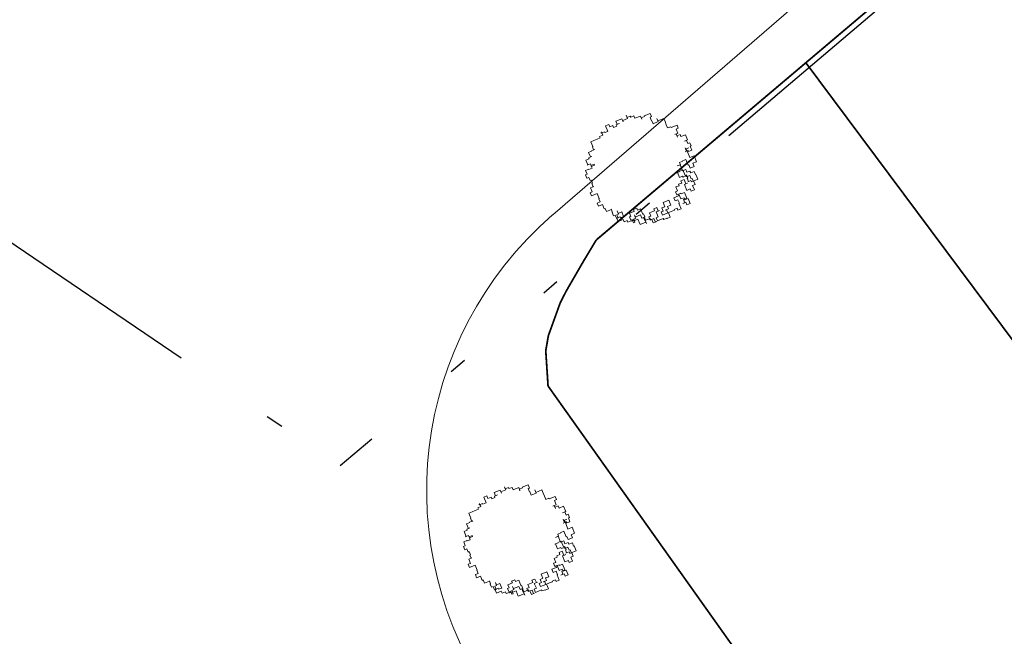
# Model space of a CAD drawing. Extents: x 608107 to 611381, y 7804434 to 7805348.
# Drawn here: x 609407 to 609436, y 7804482 to 7804500 of the extents above; entities that cross this region are included whole.
import ezdxf

# ---------------------------------------------------------------- set-up
doc = ezdxf.new("R2010")
doc.units = 0
doc.header["$MEASUREMENT"] = 0
doc.linetypes.add('ACAD_ISO06W100', pattern=[37.5, 24, -3, 0.5, -3, 0.5, -3, 0.5, -3])
doc.layers.get('0').update_dxf_attribs({"linetype": 'CONTINUOUS'})
doc.layers.add('CONSTRUCOES', color=1, linetype='CONTINUOUS')
doc.layers.add('MURO', color=7, linetype='ACAD_ISO06W100')
doc.layers.add('geo-borda-nova', color=2, linetype='CONTINUOUS', lineweight=0)
doc.layers.add('TOP-SIMB-ARVORE', color=72, linetype='CONTINUOUS', lineweight=0)

# ---------------------------------------------------------------- blocks, each defined once
blk = doc.blocks.new('cg_t30')
for p, q in [((-0.001311, 0.002871), (-0.001311, 0.002674)), ((-0.000763, 0.00311), (-0.000959, 0.00311)), ((-0.000959, 0.00311), (-0.000959, 0.002761)), ((-0.000763, 0.002958), (-0.000763, 0.00311)), ((-0.000566, 0.002958), (-0.000763, 0.002958)), ((-0.000566, 0.002848), (-0.000566, 0.002958)), ((-0.000369, 0.002848), (-0.000566, 0.002848)), ((-0.000172, 0.002936), (-0.000369, 0.002936)), ((-0.000369, 0.002936), (-0.000369, 0.002848)), ((0.00007, 0.003133), (-0.000304, 0.003133)), ((-0.000304, 0.003133), (-0.000304, 0.003133)), ((-0.000304, 0.003133), (-0.000304, 0.002936)), ((-0.000304, 0.002936), (-0.000172, 0.002936)), ((0.00007, 0.002936), (0.00007, 0.003133)), ((0.000376, 0.003023), (0.00007, 0.003023)), ((0.00007, 0.003023), (0.00007, 0.002936)), ((0.000376, 0.00309), (0.000376, 0.00322)), ((0.000376, 0.00322), (0.000376, 0.003023)), ((0.000573, 0.00309), (0.000376, 0.00309)), ((0.000573, 0.003023), (0.000573, 0.00309)), ((0.00077, 0.003023), (0.000573, 0.003023)), ((0.00077, 0.002871), (0.00077, 0.003023)), ((0.001119, 0.002871), (0.00077, 0.002871)), ((0.001119, 0.002674), (0.001119, 0.002871)), ((-0.002098, 0.002277), (-0.002121, 0.002277)), ((-0.002121, 0.002277), (-0.002121, 0.00208)), ((-0.001902, 0.002584), (-0.002098, 0.002584)), ((-0.002098, 0.002584), (-0.002098, 0.002277)), ((-0.001705, 0.002584), (-0.001902, 0.002584)), ((-0.001902, 0.002584), (-0.001902, 0.002584)), ((-0.001508, 0.002584), (-0.001705, 0.002584)), ((-0.001705, 0.002584), (-0.001705, 0.002584)), ((-0.001311, 0.002674), (-0.001508, 0.002674)), ((-0.001508, 0.002674), (-0.001508, 0.002584)), ((-0.001355, 0.002826), (-0.001376, 0.002826)), ((-0.001376, 0.002826), (-0.001376, 0.002826)), ((-0.001355, 0.002804), (-0.001355, 0.002826)), ((-0.001156, 0.002804), (-0.001355, 0.002804)), ((-0.001311, 0.002674), (-0.001311, 0.002674)), ((-0.001156, 0.002761), (-0.001156, 0.002804)), ((-0.000959, 0.002761), (-0.001156, 0.002761)), ((-0.000959, 0.002761), (-0.000959, 0.002761)), ((0.001316, 0.002761), (0.001119, 0.002761)), ((0.001119, 0.002761), (0.001119, 0.002674)), ((0.00169, 0.002804), (0.001316, 0.002804)), ((0.001316, 0.002804), (0.001316, 0.002761)), ((0.001603, 0.002409), (0.001603, 0.002607)), ((0.001603, 0.002607), (0.00169, 0.002607)), ((0.001623, 0.002409), (0.001603, 0.002409)), ((0.001623, 0.00219), (0.001623, 0.002409)), ((0.00169, 0.002607), (0.00169, 0.002804)), ((0.00193, 0.002235), (0.00193, 0.002387)), ((0.00193, 0.002387), (0.00193, 0.00219)), ((-0.002559, 0.001709), (-0.002756, 0.001709)), ((-0.002756, 0.001709), (-0.002756, 0.001402)), ((-0.002362, 0.001774), (-0.002559, 0.001774)), ((-0.002559, 0.001774), (-0.002559, 0.001709)), ((-0.002253, 0.00206), (-0.00245, 0.00206)), ((-0.00245, 0.00206), (-0.00245, 0.001774)), ((-0.00245, 0.001774), (-0.002362, 0.001774)), ((-0.002056, 0.00208), (-0.002253, 0.00208)), ((-0.002253, 0.00208), (-0.002253, 0.00206)), ((-0.002121, 0.00208), (-0.002056, 0.00208)), ((0.00193, 0.00219), (0.001623, 0.00219)), ((0.002303, 0.002235), (0.00193, 0.002235)), ((0.002303, 0.002038), (0.002303, 0.002235)), ((0.002303, 0.001841), (0.002303, 0.002038)), ((0.002303, 0.002038), (0.002303, 0.002038)), ((0.002303, 0.001644), (0.002303, 0.001841)), ((0.002303, 0.001841), (0.002303, 0.001841)), ((-0.002799, 0.00116), (-0.002998, 0.00116)), ((-0.002998, 0.00116), (-0.002998, 0.00092)), ((-0.002756, 0.001402), (-0.002799, 0.001402)), ((-0.002799, 0.001402), (-0.002602, 0.001402)), ((-0.002799, 0.001138), (-0.002799, 0.00116)), ((-0.002602, 0.001138), (-0.002799, 0.001138)), ((-0.002602, 0.001402), (-0.002602, 0.001247)), ((-0.002405, 0.001314), (-0.002602, 0.001314)), ((-0.002602, 0.001314), (-0.002602, 0.001138)), ((-0.002602, 0.001247), (-0.002405, 0.001247)), ((-0.002405, 0.001247), (-0.002405, 0.001314)), ((0.0025, 0.001644), (0.002303, 0.001644)), ((0.002303, 0.001644), (0.002303, 0.001644)), ((0.0025, 0.001599), (0.0025, 0.001644)), ((0.002872, 0.001599), (0.0025, 0.001599)), ((0.002632, 0.001138), (0.002543, 0.001138)), ((0.002543, 0.001138), (0.002742, 0.001138)), ((0.002632, 0.000941), (0.002632, 0.001138)), ((0.002742, 0.001138), (0.002742, 0.001402)), ((0.002742, 0.001402), (0.002872, 0.001402)), ((0.002872, 0.001402), (0.002872, 0.001599)), ((-0.002998, 0.00092), (-0.003105, 0.00092)), ((-0.003105, 0.00092), (-0.003105, 0.000721)), ((-0.003105, 0.000721), (-0.002976, 0.000721)), ((-0.002976, 0.000721), (-0.002976, 0.000524)), ((0.002829, 0.00103), (0.002632, 0.00103)), ((0.002632, 0.00103), (0.002632, 0.000941)), ((0.002829, 0.000898), (0.002829, 0.00103)), ((0.003113, 0.000898), (0.002829, 0.000898)), ((0.003048, 0.000569), (0.002916, 0.000569)), ((0.002916, 0.000569), (0.003113, 0.000569)), ((0.003048, 0.000372), (0.003048, 0.000569)), ((0.003113, 0.000569), (0.003113, 0.000898)), ((-0.002909, 0.00013), (-0.003105, 0.00013)), ((-0.003105, 0.00013), (-0.003105, -0.000132)), ((-0.002976, 0.000524), (-0.002909, 0.000524)), ((-0.002909, 0.000327), (-0.002953, 0.000327)), ((-0.002953, 0.000327), (-0.002953, 0.00013)), ((-0.002953, 0.00013), (-0.002909, 0.00013)), ((-0.002909, 0.000524), (-0.002909, 0.000327)), ((0.002807, 0.00013), (0.002807, 0.000197)), ((0.002807, 0.000197), (0.002807, 0)), ((0.003004, 0.00013), (0.002807, 0.00013)), ((0.002851, -0.000067), (0.002851, 0.00013)), ((0.002851, 0.00013), (0.003004, 0.00013)), ((0.003178, 0.000372), (0.003048, 0.000372)), ((0.003113, -0.000067), (0.003113, 0.000175)), ((0.003113, 0.000175), (0.003178, 0.000175)), ((0.003178, 0.000175), (0.003178, 0.000372)), ((-0.003105, -0.000132), (-0.003237, -0.000132)), ((-0.003237, -0.000132), (-0.003237, -0.000329)), ((-0.003237, -0.000329), (-0.002888, -0.000329)), ((-0.002888, -0.000329), (-0.002888, -0.000636)), ((0.002193, -0.000593), (0.002193, -0.000461)), ((0.002193, -0.000461), (0.00239, -0.000461)), ((0.00239, -0.000461), (0.00239, -0.000439)), ((0.00239, -0.000439), (0.002587, -0.000439)), ((0.002587, -0.000439), (0.002587, -0.00079)), ((0.002807, 0), (0.002719, 0)), ((0.002719, 0), (0.002916, 0)), ((0.002851, -0.000416), (0.002851, -0.000067)), ((0.002851, -0.000067), (0.002851, -0.000067)), ((0.003113, -0.000416), (0.002851, -0.000416)), ((0.002916, 0), (0.002916, -0.000067)), ((0.002916, -0.000067), (0.003113, -0.000067)), ((0.003113, -0.00079), (0.003113, -0.000416)), ((-0.002909, -0.000833), (-0.003085, -0.000833)), ((-0.003085, -0.000833), (-0.003085, -0.001032)), ((-0.003085, -0.001032), (-0.002844, -0.001032)), ((-0.002888, -0.000636), (-0.002909, -0.000636)), ((-0.002909, -0.000636), (-0.002909, -0.000833)), ((-0.002844, -0.001032), (-0.002844, -0.001294)), ((0.001865, -0.000943), (0.001822, -0.000943)), ((0.001822, -0.000943), (0.002019, -0.000943)), ((0.001865, -0.001249), (0.001865, -0.000943)), ((0.002171, -0.000593), (0.001997, -0.000593)), ((0.001997, -0.000593), (0.002193, -0.000593)), ((0.002019, -0.000943), (0.002019, -0.000922)), ((0.002019, -0.000922), (0.002216, -0.000922)), ((0.002171, -0.000965), (0.002171, -0.000593)), ((0.002368, -0.000965), (0.002171, -0.000965)), ((0.002216, -0.000922), (0.002216, -0.001272)), ((0.002368, -0.00114), (0.002368, -0.000965)), ((0.002587, -0.00079), (0.002632, -0.00079)), ((0.002632, -0.00079), (0.002632, -0.000987)), ((0.002632, -0.000987), (0.002894, -0.000987)), ((0.002894, -0.000987), (0.002894, -0.00079)), ((0.002894, -0.00079), (0.003113, -0.00079)), ((0.002894, -0.000987), (0.002894, -0.000987)), ((-0.002844, -0.001294), (-0.002779, -0.001294)), ((-0.002779, -0.001294), (-0.002779, -0.001491)), ((-0.002779, -0.001491), (-0.002472, -0.001491)), ((-0.002472, -0.001666), (-0.002492, -0.001666)), ((-0.002492, -0.001666), (-0.002492, -0.001863)), ((-0.002472, -0.001491), (-0.002472, -0.001469)), ((-0.002472, -0.001469), (-0.002472, -0.001666)), ((-0.002186, -0.001843), (-0.002186, -0.001688)), ((-0.002186, -0.001688), (-0.002186, -0.001885)), ((0.001471, -0.00193), (0.001471, -0.001688)), ((0.001471, -0.001688), (0.001471, -0.001688)), ((0.001471, -0.001688), (0.001668, -0.001688)), ((0.001668, -0.001688), (0.001668, -0.001601)), ((0.001668, -0.001601), (0.001865, -0.001601)), ((0.002061, -0.001249), (0.001865, -0.001249)), ((0.001865, -0.001601), (0.001865, -0.001469)), ((0.001865, -0.001469), (0.002061, -0.001469)), ((0.002061, -0.001316), (0.002061, -0.001249)), ((0.002258, -0.001316), (0.002061, -0.001316)), ((0.002061, -0.001469), (0.002061, -0.001733)), ((0.002216, -0.001272), (0.002303, -0.001272)), ((0.002258, -0.001666), (0.002216, -0.001666)), ((0.002216, -0.001666), (0.002413, -0.001666)), ((0.002258, -0.001381), (0.002258, -0.001316)), ((0.002455, -0.001381), (0.002258, -0.001381)), ((0.002303, -0.001469), (0.002258, -0.001469)), ((0.002258, -0.001469), (0.002258, -0.001666)), ((0.002303, -0.001272), (0.002303, -0.001469)), ((0.002565, -0.00114), (0.002368, -0.00114)), ((0.002413, -0.001666), (0.002413, -0.001753)), ((0.002455, -0.001579), (0.002455, -0.001381)), ((0.002455, -0.001381), (0.002455, -0.001381)), ((0.002522, -0.001579), (0.002455, -0.001579)), ((0.002522, -0.001776), (0.002522, -0.001579)), ((0.002565, -0.001249), (0.002565, -0.00114)), ((0.002784, -0.001249), (0.002565, -0.001249)), ((0.002784, -0.001446), (0.002784, -0.001249)), ((0.002807, -0.001446), (0.002784, -0.001446)), ((0.002807, -0.001753), (0.002807, -0.001446)), ((-0.002492, -0.001863), (-0.002385, -0.001863)), ((-0.002385, -0.001863), (-0.002385, -0.002062)), ((-0.002385, -0.002062), (-0.002165, -0.002062)), ((-0.002295, -0.002082), (-0.002362, -0.002082)), ((-0.002362, -0.002082), (-0.002362, -0.002279)), ((-0.002186, -0.001885), (-0.002295, -0.001885)), ((-0.002295, -0.001885), (-0.002295, -0.002082)), ((-0.001969, -0.001843), (-0.002186, -0.001843)), ((-0.002165, -0.002062), (-0.002165, -0.002127)), ((-0.002165, -0.002127), (-0.001969, -0.002127)), ((-0.001969, -0.002127), (-0.001969, -0.001843)), ((-0.001573, -0.002279), (-0.001573, -0.002082)), ((-0.001573, -0.002082), (-0.001288, -0.002082)), ((-0.001288, -0.002082), (-0.001288, -0.001973)), ((-0.001288, -0.001973), (-0.001091, -0.001973)), ((-0.001091, -0.001973), (-0.001091, -0.002082)), ((-0.001091, -0.002082), (-0.000895, -0.002082)), ((-0.000895, -0.002082), (-0.000895, -0.002411)), ((0.000793, -0.002237), (0.000441, -0.002237)), ((0.000441, -0.002237), (0.000441, -0.002499)), ((0.000793, -0.002544), (0.000793, -0.002237)), ((0.001119, -0.002411), (0.001119, -0.002214)), ((0.001119, -0.002214), (0.001406, -0.002214)), ((0.001339, -0.002127), (0.001339, -0.00193)), ((0.001339, -0.00193), (0.001471, -0.00193)), ((0.001471, -0.002127), (0.001339, -0.002127)), ((0.001406, -0.002214), (0.001406, -0.002127)), ((0.001406, -0.002127), (0.001603, -0.002127)), ((0.001471, -0.002434), (0.001471, -0.002127)), ((0.001603, -0.002127), (0.001603, -0.00217)), ((0.001603, -0.00217), (0.0018, -0.00217)), ((0.0018, -0.00217), (0.0018, -0.002521)), ((0.002171, -0.001733), (0.001974, -0.001733)), ((0.001974, -0.001733), (0.001974, -0.002105)), ((0.001974, -0.002105), (0.002193, -0.002105)), ((0.002061, -0.001733), (0.002171, -0.001733)), ((0.002193, -0.002105), (0.002193, -0.002237)), ((0.002193, -0.002237), (0.00239, -0.002237)), ((0.00239, -0.002237), (0.00239, -0.001973)), ((0.00239, -0.001973), (0.002543, -0.001973)), ((0.002413, -0.001753), (0.00261, -0.001753)), ((0.002543, -0.001776), (0.002522, -0.001776)), ((0.002543, -0.001973), (0.002543, -0.001776)), ((0.00261, -0.001753), (0.00261, -0.001753)), ((0.00261, -0.001753), (0.002807, -0.001753)), ((-0.002362, -0.002279), (-0.002056, -0.002279)), ((-0.002056, -0.002279), (-0.002056, -0.002411)), ((-0.002056, -0.002411), (-0.001859, -0.002411)), ((-0.001859, -0.002411), (-0.001859, -0.002521)), ((-0.001859, -0.002521), (-0.001662, -0.002521)), ((-0.001662, -0.002477), (-0.001662, -0.002279)), ((-0.001662, -0.002279), (-0.001573, -0.002279)), ((-0.001573, -0.002477), (-0.001662, -0.002477)), ((-0.001662, -0.002521), (-0.001662, -0.002544)), ((-0.001662, -0.002544), (-0.001463, -0.002544)), ((-0.001573, -0.002676), (-0.001573, -0.002477)), ((-0.001485, -0.002676), (-0.001573, -0.002676)), ((-0.001355, -0.002477), (-0.001485, -0.002477)), ((-0.001485, -0.002477), (-0.001485, -0.002676)), ((-0.001463, -0.002544), (-0.001463, -0.002586)), ((-0.001463, -0.002586), (-0.001266, -0.002586)), ((-0.001355, -0.002411), (-0.001355, -0.002279)), ((-0.001355, -0.002279), (-0.001355, -0.002477)), ((-0.001026, -0.002411), (-0.001355, -0.002411)), ((-0.001266, -0.002586), (-0.001266, -0.002915)), ((-0.001026, -0.002609), (-0.001026, -0.002411)), ((-0.000872, -0.002609), (-0.001026, -0.002609)), ((-0.00085, -0.002609), (-0.000917, -0.002609)), ((-0.000917, -0.002609), (-0.000917, -0.002806)), ((-0.000917, -0.002806), (-0.000588, -0.002806)), ((-0.000895, -0.002411), (-0.00085, -0.002411)), ((-0.000895, -0.003003), (-0.000895, -0.002806)), ((-0.000895, -0.002806), (-0.000872, -0.002806)), ((-0.000872, -0.002806), (-0.000872, -0.002609)), ((-0.00085, -0.002411), (-0.00085, -0.002609)), ((-0.000633, -0.002893), (-0.000633, -0.002696)), ((-0.000633, -0.002696), (-0.000501, -0.002696)), ((-0.000588, -0.002806), (-0.000588, -0.002893)), ((-0.000501, -0.002696), (-0.000501, -0.002499)), ((-0.000501, -0.002499), (-0.000194, -0.002499)), ((-0.000194, -0.002499), (-0.000194, -0.002369)), ((-0.000194, -0.002369), (0.000003, -0.002369)), ((0.00007, -0.002586), (-0.000127, -0.002586)), ((-0.000127, -0.002586), (-0.000127, -0.002893)), ((0.000003, -0.002369), (0.000003, -0.002586)), ((0.000003, -0.002586), (0.00007, -0.002586)), ((0.000267, -0.002696), (0.000135, -0.002696)), ((0.000135, -0.002696), (0.000135, -0.002893)), ((0.000441, -0.002499), (0.000267, -0.002499)), ((0.000267, -0.002499), (0.000267, -0.002696)), ((0.000464, -0.002696), (0.000397, -0.002696)), ((0.000397, -0.002696), (0.000594, -0.002696)), ((0.000464, -0.002893), (0.000464, -0.002696)), ((0.000594, -0.002696), (0.000594, -0.002544)), ((0.000594, -0.002544), (0.000793, -0.002544)), ((0.001296, -0.002411), (0.001119, -0.002411)), ((0.001274, -0.00296), (0.001274, -0.002631)), ((0.001274, -0.002631), (0.001296, -0.002631)), ((0.001296, -0.002631), (0.001296, -0.002411)), ((0.001668, -0.002434), (0.001471, -0.002434)), ((0.001603, -0.002718), (0.001471, -0.002718)), ((0.001471, -0.002718), (0.001668, -0.002718)), ((0.0018, -0.002521), (0.001603, -0.002521)), ((0.001603, -0.002521), (0.001603, -0.002718)), ((0.001668, -0.002566), (0.001668, -0.002434)), ((0.001865, -0.002566), (0.001668, -0.002566)), ((0.001668, -0.002718), (0.001668, -0.002873)), ((0.001865, -0.002873), (0.001865, -0.002566)), ((0.001865, -0.002566), (0.001865, -0.002566)), ((-0.001266, -0.002915), (-0.000895, -0.002915)), ((-0.000895, -0.002915), (-0.000895, -0.003003)), ((-0.000523, -0.002893), (-0.000633, -0.002893)), ((-0.000588, -0.002893), (-0.000391, -0.002893)), ((-0.000523, -0.003112), (-0.000523, -0.002893)), ((-0.000326, -0.003112), (-0.000523, -0.003112)), ((-0.000391, -0.002893), (-0.000391, -0.003112)), ((-0.000391, -0.003112), (-0.000326, -0.003112)), ((-0.000127, -0.002893), (-0.000259, -0.002893)), ((-0.000259, -0.002893), (-0.000259, -0.003092)), ((-0.000259, -0.003092), (0.000112, -0.003092)), ((0.000112, -0.003092), (0.000112, -0.003157)), ((0.000112, -0.003157), (0.000309, -0.003157)), ((0.000135, -0.002893), (0.000464, -0.002893)), ((0.000309, -0.003157), (0.000309, -0.003179)), ((0.000309, -0.003179), (0.000506, -0.003179)), ((0.000506, -0.002893), (0.000464, -0.002893)), ((0.000464, -0.002893), (0.000464, -0.002893)), ((0.000464, -0.002893), (0.000683, -0.002893)), ((0.000506, -0.003179), (0.000506, -0.002893)), ((0.000683, -0.002893), (0.000683, -0.002893)), ((0.000683, -0.002893), (0.00088, -0.002893)), ((0.00088, -0.002893), (0.00088, -0.00285)), ((0.00088, -0.00285), (0.001077, -0.00285)), ((0.001077, -0.00285), (0.001077, -0.00296)), ((0.001077, -0.00296), (0.001274, -0.00296)), ((0.001668, -0.002873), (0.001865, -0.002873))]:
    blk.add_line(p, q)

msp = doc.modelspace()

# ---------------------------------------------------------------- linework, layer by layer
at = {"layer": 'CONSTRUCOES', "linetype": 'Continuous', "const_width": 0.05}
for points in [[(609423.998, 7804493.814), (609484.413, 7804544.88)], [(609430.025, 7804498.937), (609444.315, 7804479.776)], [(609422.608, 7804489.605), (609422.542, 7804490.622), (609422.618, 7804491.059), (609422.958, 7804491.999), (609423.128, 7804492.334), (609423.634, 7804493.209), (609423.998, 7804493.814)], [(609439.924, 7804465.229), (609422.608, 7804489.605)]]:
    msp.add_lwpolyline(points, dxfattribs=at)
at = {"layer": 'geo-borda-nova'}
msp.add_line((609422.741, 7804494.536), (609485.229, 7804548.575), dxfattribs=at)
msp.add_arc((609429.609, 7804486.594), 10.5, 130.8532, 215.4462, dxfattribs=at)
at = {"layer": 'MURO'}
for p in [(609237.044, 7804609.203), (609503.285, 7804560.893)]:
    msp.add_line(p, (609416.619, 7804487.303), dxfattribs=at)

# ---------------------------------------------------------------- block references
at = {"layer": 'TOP-SIMB-ARVORE', "linetype": 'Continuous', "lineweight": 13, "xscale": 499.9999999996451, "yscale": 499.9999999996212, "zscale": 499.9999999999063, "rotation": 22.13706550350301}
for p in [(609425.296, 7804495.844), (609421.784, 7804485.14)]:
    msp.add_blockref('cg_t30', p, dxfattribs=at)
at = {"layer": 'TOP-SIMB-ARVORE', "lineweight": 13, "xscale": 499.9999999996451, "yscale": 499.9999999996212, "zscale": 499.9999999999063, "rotation": 22.13706550350301}
for p in [(609425.296, 7804495.844), (609421.784, 7804485.14)]:
    msp.add_blockref('cg_t30', p, dxfattribs=at)

doc.saveas('drawing.dxf')
